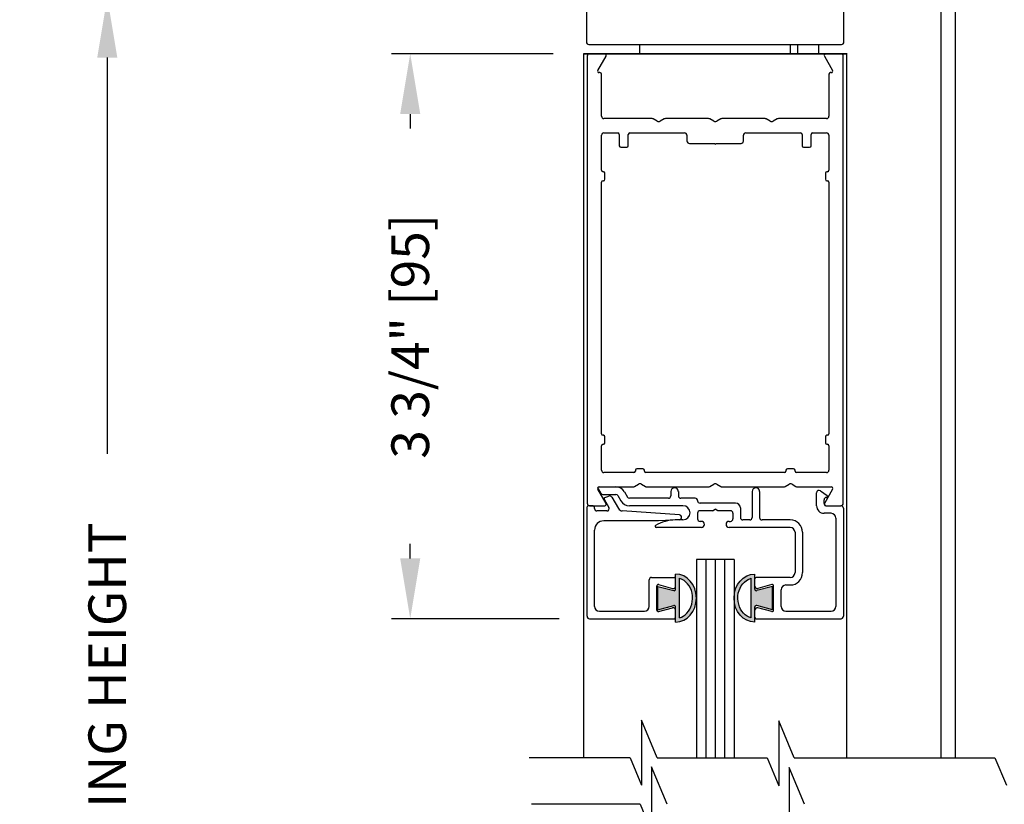
# Model space of a CAD drawing. Extents: x 0 to 7.6, y 0.1 to 10.5.
# Drawn here: x 4.3 to 6, y 6.1 to 7.4 of the extents above; entities that cross this region are included whole.
import ezdxf

# ---------------------------------------------------------------- set-up
doc = ezdxf.new("R2010")
doc.units = 0
doc.header["$MEASUREMENT"] = 0
doc.layers.get('0').update_dxf_attribs({"linetype": 'CONTINUOUS'})
doc.layers.get('DEFPOINTS').update_dxf_attribs({"linetype": 'CONTINUOUS'})
doc.styles.add('ROMANS', font='Romans.shx', dxfattribs={"height": 0.0625})
doc.dimstyles.get("Standard").update_dxf_attribs({"dimscale": 0, "dimtxt": 0.03125, "dimasz": 0.1, "dimexe": 0.03125, "dimexo": 0.05, "dimgap": 0.05, "dimtad": 0, "dimdec": 6, "dimlfac": 4, "dimzin": 4, "dimdsep": 46, "dimlunit": 5, "dimtxsty": 'ROMANS', "dimcen": 0.09, "dimadec": 0, "dimazin": 0, "dimtfac": 1, "dimtdec": 4, "dimtofl": 0, "dimtmove": 0, "dimatfit": 3, "dimfxl": 0, "dimfrac": 2, "dimtolj": 1, "dimtzin": 4, "dimarcsym": 0})

# ---------------------------------------------------------------- blocks, each defined once
blk = doc.blocks.new('*D16')
at = {"color": 0, "lineweight": -2, "ltscale": 0.25}
for p, q in [((5.1394, 7.4221), (4.4576, 7.4221)), ((4.4888, 7.3221), (4.4888, 6.6645)), ((4.4888, 4.8177), (4.4888, 5.4752)), ((5.1354, 4.7177), (4.4576, 4.7177))]:
    blk.add_line(p, q, dxfattribs=at)
at = {"color": 0, "ltscale": 0.25}
for points in [[(4.4722, 7.3221), (4.5055, 7.3221), (4.4888, 7.4221)], [(4.4722, 4.8177), (4.5055, 4.8177), (4.4888, 4.7177)]]:
    blk.add_solid(points, dxfattribs=at)
at = {"layer": 'DEFPOINTS', "color": 0, "ltscale": 0.25}
for p in [(4.4888, 7.4221), (5.1894, 7.4221), (5.1854, 4.7177)]:
    blk.add_point(p, dxfattribs=at)
at = {"color": 0, "ltscale": 0.25, "insert": (4.4888, 6.0699), "char_height": 0.0625, "attachment_point": 5, "rotation": 90, "style": 'ROMANS'}
blk.add_mtext('\\A1;DOOR OPENING HEIGHT', dxfattribs=at)
blk = doc.blocks.new('*D21')
at = {"color": 0, "lineweight": -2, "ltscale": 0.25}
for p, q in [((5.2292, 7.3284), (4.9604, 7.3284)), ((4.9917, 7.2284), (4.9917, 7.2043)), ((4.9917, 6.4909), (4.9917, 6.515)), ((5.2392, 6.3909), (4.9604, 6.3909))]:
    blk.add_line(p, q, dxfattribs=at)
at = {"color": 0, "ltscale": 0.25}
for points in [[(4.975, 7.2284), (5.0084, 7.2284), (4.9917, 7.3284)], [(4.975, 6.4909), (5.0084, 6.4909), (4.9917, 6.3909)]]:
    blk.add_solid(points, dxfattribs=at)
at = {"layer": 'DEFPOINTS', "color": 0, "ltscale": 0.25}
for p in [(5.2792, 7.3284), (4.9917, 6.3909), (5.2892, 6.3909)]:
    blk.add_point(p, dxfattribs=at)
at = {"color": 0, "ltscale": 0.25, "insert": (4.9917, 6.8596), "char_height": 0.0625, "attachment_point": 5, "rotation": 90, "style": 'ROMANS'}
blk.add_mtext('\\A1;3 3/4" [95]', dxfattribs=at)
blk = doc.blocks.new('Glazing System - ¼ Square (Top)')
at = {"ltscale": 0.25}
h = blk.add_hatch(color=256, dxfattribs=at)
edge = h.paths.add_edge_path()
edge.add_line((-0.0689, -0.1352), (-0.0951, -0.1282))
edge.add_line((-0.0951, -0.1282), (-0.0951, -0.1668))
edge.add_line((-0.0951, -0.1668), (-0.0689, -0.1598))
edge.add_ellipse((-0.0682, -0.1622), major_axis=(-0.00177, 0.00177), ratio=1, start_angle=225, end_angle=330, ccw=False)
edge.add_line((-0.0657, -0.1622), (-0.0657, -0.1874))
edge.add_ellipse((-0.0657, -0.1475), major_axis=(0, 0.0399), ratio=0.86485, start_angle=180, end_angle=360)
edge.add_line((-0.0657, -0.1076), (-0.0657, -0.1328))
edge.add_ellipse((-0.0682, -0.1328), major_axis=(-0.00177, 0.00177), ratio=1, start_angle=120, end_angle=225, ccw=False)
edge = h.paths.add_edge_path(flags=16)
edge.add_spline(control_points=[(-0.0595, -0.1147), (-0.0592, -0.1148), (-0.0588, -0.1149), (-0.049, -0.118), (-0.0408, -0.1276), (-0.0359, -0.1513), (-0.0395, -0.1647), (-0.0506, -0.1765), (-0.055, -0.179), (-0.0595, -0.1803)], knot_values=[3.372007, 3.372007, 3.372007, 3.372007, 3.410461, 3.410461, 4.476728, 4.476728, 5.542995, 5.542995, 6.052511, 6.052511, 6.052511, 6.052511], degree=3, periodic=0)
edge.add_line((-0.0595, -0.1803), (-0.0595, -0.1147))
h = blk.add_hatch(color=256, dxfattribs=at)
edge = h.paths.add_edge_path()
edge.add_line((0.0951, -0.1282), (0.0689, -0.1352))
edge.add_ellipse((0.0682, -0.1328), major_axis=(0.00177, -0.00177), ratio=1, start_angle=225, end_angle=330, ccw=False)
edge.add_line((0.0657, -0.1328), (0.0657, -0.1076))
edge.add_ellipse((0.0657, -0.1475), major_axis=(0, 0.0399), ratio=0.86485, start_angle=0, end_angle=180)
edge.add_line((0.0657, -0.1874), (0.0657, -0.1622))
edge.add_ellipse((0.0682, -0.1622), major_axis=(0.00177, -0.00177), ratio=1, start_angle=120, end_angle=225, ccw=False)
edge.add_line((0.0689, -0.1598), (0.0951, -0.1668))
edge.add_line((0.0951, -0.1668), (0.0951, -0.1282))
edge = h.paths.add_edge_path(flags=16)
edge.add_spline(control_points=[(0.0595, -0.1803), (0.055, -0.179), (0.0506, -0.1765), (0.0395, -0.1647), (0.0359, -0.1513), (0.0408, -0.1276), (0.049, -0.118), (0.0588, -0.1149), (0.0592, -0.1148), (0.0595, -0.1147)], knot_values=[3.372007, 3.372007, 3.372007, 3.372007, 3.881524, 3.881524, 4.94779, 4.94779, 6.014057, 6.014057, 6.052511, 6.052511, 6.052511, 6.052511], degree=3, periodic=0)
edge.add_line((0.0595, -0.1147), (0.0595, -0.1803))
for p, q in [((-0.1944, 0.0344), (-0.1899, 0.0265)), ((-0.1843, 0.0168), (-0.1763, 0.003)), ((-0.1834, 0.0193), (-0.1765, 0.0218)), ((-0.1717, 0.02), (-0.1607, 0.001)), ((-0.1615, 0.0225), (-0.1566, 0.014)), ((-0.1507, 0.0287), (-0.1458, 0.0202)), ((-0.0778, 0.0182), (-0.1423, 0.0182)), ((-0.0738, 0.0292), (-0.0738, 0.0222)), ((-0.0612, 0.0292), (-0.0612, 0.0222)), ((-0.0332, 0.0182), (-0.0572, 0.0182)), ((0.0612, 0.0293), (0.0612, -0.0138)), ((0.0737, 0.0292), (0.0737, -0.0138)), ((0.1683, 0.0057), (0.1683, 0.0273)), ((0.1746, 0.0306), (0.186, 0.0227)), ((-0.2128, -0.1778), (-0.2128, 0.004)), ((-0.2043, 0.0057), (-0.211, 0.0057)), ((-0.2003, 0.001), (-0.2003, 0.0017)), ((-0.0535, 0.0057), (-0.1423, 0.0057)), ((-0.0292, 0.0142), (-0.0292, 0.014)), ((0.0338, 0.01), (-0.0252, 0.01)), ((-0.0043, -0.0025), (0, 0)), ((0.0043, -0.0025), (0, 0)), ((0.0418, 0.002), (0.0418, -0.0138)), ((0.1808, 0.0097), (0.1808, 0.0155)), ((0.1848, 0.0057), (0.2087, 0.0057)), ((0.2127, 0.0017), (0.2127, -0.1777)), ((-0.1798, -0.003), (-0.1963, -0.003)), ((-0.0292, -0.0065), (-0.0292, -0.0162)), ((-0.0044, -0.0025), (-0.0252, -0.0025)), ((0.0253, -0.0025), (0.0043, -0.0025)), ((0.0292, -0.0065), (0.0292, -0.0162)), ((0.1922, -0.0068), (0.1808, -0.0068)), ((0.2002, -0.0148), (0.2002, -0.1613)), ((-0.0942, -0.0193), (-0.1848, -0.0193)), ((-0.023, -0.0303), (-0.098, -0.0303)), ((-0.0595, -0.0174), (-0.0942, -0.0193)), ((-0.0535, -0.0178), (-0.0662, -0.0178)), ((-0.023, -0.0203), (-0.0252, -0.0203)), ((0.023, -0.0203), (0.0253, -0.0203)), ((0.1245, -0.0303), (0.023, -0.0303)), ((0.0572, -0.0178), (0.0458, -0.0178)), ((0.1245, -0.0178), (0.0777, -0.0178)), ((-0.2003, -0.1613), (-0.2003, -0.0348)), ((0.1325, -0.0383), (0.1325, -0.1053)), ((0.145, -0.0383), (0.145, -0.1053)), ((-0.1055, -0.1133), (-0.0683, -0.1133)), ((-0.0657, -0.1328), (-0.0657, -0.1076)), ((0.0657, -0.1328), (0.0657, -0.1076)), ((0.1245, -0.1133), (0.0682, -0.1133)), ((-0.1095, -0.1613), (-0.1095, -0.1173)), ((-0.097, -0.1674), (-0.097, -0.1276)), ((-0.0951, -0.1282), (-0.0689, -0.1352)), ((-0.0951, -0.1668), (-0.0951, -0.1282)), ((-0.0939, -0.1252), (-0.0708, -0.1314)), ((-0.0657, -0.1275), (-0.0657, -0.1158)), ((-0.0595, -0.1803), (-0.0595, -0.1147)), ((0.0595, -0.1803), (0.0595, -0.1147)), ((0.0657, -0.1275), (0.0657, -0.1158)), ((0.0951, -0.1282), (0.0689, -0.1352)), ((0.0939, -0.1252), (0.0708, -0.1314)), ((0.0951, -0.1668), (0.0951, -0.1282)), ((0.097, -0.1674), (0.097, -0.1276)), ((0.1175, -0.1258), (0.1245, -0.1258)), ((0.1095, -0.1613), (0.1095, -0.1338)), ((-0.0951, -0.1668), (-0.0689, -0.1598)), ((-0.0657, -0.1874), (-0.0657, -0.1622)), ((0.0657, -0.1874), (0.0657, -0.1622)), ((0.0951, -0.1668), (0.0689, -0.1598)), ((-0.1923, -0.1693), (-0.1175, -0.1693)), ((-0.0939, -0.1698), (-0.0708, -0.1636)), ((-0.0657, -0.1793), (-0.0657, -0.1675)), ((0.0657, -0.1793), (0.0657, -0.1675)), ((0.0939, -0.1698), (0.0708, -0.1636)), ((0.1175, -0.1693), (0.1927, -0.1693)), ((-0.2088, -0.1818), (-0.0683, -0.1818)), ((0.0682, -0.1818), (0.2092, -0.1818))]:
    blk.add_line(p, q)
for p, q in [((-0.1929, 0.037), (-0.165, 0.037)), ((-0.1864, 0.0245), (-0.165, 0.0245)), ((-0.0595, -0.0094), (-0.1544, -0.003))]:
    blk.add_line(p, q, dxfattribs=at)
for centre, radius, start, end in [((-0.1929, 0.0352), 0.00175, 90, 210), ((-0.165, 0.0205), 0.0165, 30, 90), ((-0.1864, 0.0285), 0.004, 210, 270), ((-0.165, 0.0205), 0.004, 30, 90), ((-0.0598, -0.0134), 0.004, 273, 86.1016)]:
    blk.add_arc(centre, radius, start, end, dxfattribs=at)
for centre, radius, start, end in [((-0.0675, 0.0292), 0.00625, 0, 180), ((0.0675, 0.0292), 0.00625, 0, 180), ((-0.1828, 0.0176), 0.00175, 110, 210), ((-0.1752, 0.018), 0.004, 30, 110), ((-0.1423, 0.0222), 0.004, 210, 270), ((-0.0778, 0.0222), 0.004, 270, 360), ((-0.0572, 0.0222), 0.004, 180, 270), ((-0.0332, 0.0142), 0.004, 360, 90), ((0.1723, 0.0273), 0.004, 55.2488, 180), ((0.1848, 0.0155), 0.004, 88.5286, 180), ((0.185, 0.0213), 0.00175, 268.5286, 55.2488), ((-0.211, 0.004), 0.00175, 90, 180), ((-0.2043, 0.0017), 0.004, 0, 90), ((-0.1963, 0.001), 0.004, 180, 270), ((-0.1798, 0.001), 0.004, 270, 30), ((-0.1538, 0.005), 0.008, 210, 266.1016), ((-0.1423, 0.0222), 0.0165, 210, 270), ((-0.0535, -0.006), 0.0117, 270, 90), ((-0.0252, 0.014), 0.004, 180, 270), ((0.0338, 0.002), 0.008, 360, 90), ((0.1808, 0.0057), 0.0125, 180, 270), ((0.1848, 0.0097), 0.004, 180, 270), ((0.2087, 0.0017), 0.004, 0, 90), ((-0.0252, -0.0065), 0.004, 90, 180), ((-0.0252, -0.0162), 0.004, 180, 270), ((0.0253, -0.0065), 0.004, 0, 90), ((0.0253, -0.0162), 0.004, 270, 0), ((0.0458, -0.0138), 0.004, 180, 270), ((0.0572, -0.0138), 0.004, 270, 0), ((0.0777, -0.0138), 0.004, 180, 270), ((0.1922, -0.0148), 0.008, 0, 90), ((-0.1848, -0.0348), 0.0155, 90, 180), ((-0.098, -0.0285), 0.00175, 121.5863, 270), ((-0.0662, -0.0803), 0.0625, 90, 121.5863), ((-0.023, -0.0252), 0.005, 270, 90), ((0.023, -0.0252), 0.005, 90, 270), ((0.1245, -0.0383), 0.0205, 0, 90), ((0.1245, -0.0383), 0.008, 0, 90), ((-0.1055, -0.1173), 0.004, 90, 180), ((-0.0683, -0.1158), 0.0025, 360, 90), ((-0.0683, -0.1158), 0.0025, 360, 90), ((0.0682, -0.1158), 0.0025, 90, 180), ((0.1245, -0.1053), 0.008, 270, 0), ((0.1245, -0.1053), 0.0205, 270, 0), ((-0.0945, -0.1276), 0.0025, 75, 180), ((-0.0697, -0.1275), 0.004, 255, 360), ((0.0697, -0.1275), 0.004, 180, 285), ((0.0945, -0.1276), 0.0025, 0, 105), ((0.1175, -0.1338), 0.008, 90, 180), ((-0.0683, -0.1328), 0.0025, 255, 0), ((0.0682, -0.1328), 0.0025, 180, 285), ((-0.1923, -0.1613), 0.008, 180, 270), ((-0.1175, -0.1613), 0.008, 270, 0), ((-0.0683, -0.1622), 0.0025, 0, 105), ((0.0682, -0.1622), 0.0025, 75, 180), ((0.1175, -0.1613), 0.008, 180, 270), ((0.1922, -0.1613), 0.008, 270, 0), ((-0.2088, -0.1778), 0.004, 180, 270), ((-0.0945, -0.1674), 0.0025, 180, 285), ((-0.0697, -0.1675), 0.004, 0, 105), ((-0.0683, -0.1793), 0.0025, 270, 0), ((-0.0683, -0.1793), 0.0025, 270, 0), ((0.0697, -0.1675), 0.004, 75, 180), ((0.0682, -0.1793), 0.0025, 180, 270), ((0.0945, -0.1674), 0.0025, 255, 0), ((0.2087, -0.1778), 0.004, 270, 0)]:
    blk.add_arc(centre, radius, start, end)
blk.add_ellipse((-0.0657, -0.1475), major_axis=(0, 0.0399), ratio=0.86485, start_param=3.141593, end_param=6.283185)
at = {"extrusion": (0, 0, -1)}
blk.add_ellipse((0.0657, -0.1475), major_axis=(0, 0.0399), ratio=0.86485, start_param=3.141593, end_param=6.283185, dxfattribs=at)
for points in [[(-0.0595, -0.1803), (-0.055, -0.179), (-0.0506, -0.1765), (-0.0395, -0.1647), (-0.0359, -0.1513), (-0.0408, -0.1276), (-0.049, -0.118), (-0.0588, -0.1149), (-0.0592, -0.1148), (-0.0595, -0.1147)], [(0.0595, -0.1803), (0.055, -0.179), (0.0506, -0.1765), (0.0395, -0.1647), (0.0359, -0.1513), (0.0408, -0.1276), (0.049, -0.118), (0.0588, -0.1149), (0.0592, -0.1148), (0.0595, -0.1147)]]:
    blk.add_open_spline(points, degree=3, knots=[3.372007, 3.372007, 3.372007, 3.372007, 3.881524, 3.881524, 4.94779, 4.94779, 6.014057, 6.014057, 6.052511, 6.052511, 6.052511, 6.052511])

msp = doc.modelspace()

# ---------------------------------------------------------------- linework, layer by layer
at = {"color": 7, "linetype": 'Continuous'}
for p, q in [((5.28421384, 7.60575219), (5.28421384, 7.34800219)), ((5.71171384, 7.34800219), (5.71171384, 7.60575219)), ((5.28820005, 7.34400219), (5.70770005, 7.34400219)), ((5.28821384, 7.34400219), (5.70771384, 7.34400219)), ((5.63443626, 7.34400219), (5.63443626, 7.32837719)), ((5.63445005, 7.34400219), (5.63445005, 7.32837719)), ((5.66968626, 7.32837719), (5.66968626, 7.34400219)), ((5.66970005, 7.32837719), (5.66970005, 7.34400219)), ((5.27920005, 7.32837719), (5.28320005, 7.32837719)), ((5.28320005, 7.32837719), (5.71270005, 7.32837719)), ((5.28321384, 7.32837719), (5.71271384, 7.32837719)), ((5.71270005, 7.32837719), (5.71670005, 7.32837719))]:
    msp.add_line(p, q, dxfattribs=at)
for p, q in [((5.87293626, 6.16019097), (5.87293626, 7.57837719)), ((5.89668626, 6.16019097), (5.89668626, 7.57837719)), ((5.37293626, 7.32837719), (5.37293626, 7.34400219)), ((5.37295005, 7.32837719), (5.37295005, 7.34400219)), ((5.62293626, 7.32837719), (5.62293626, 7.34400219)), ((5.62295005, 7.32837719), (5.62295005, 7.34400219)), ((5.27918626, 7.32837719), (5.27918626, 6.16019097)), ((5.71668626, 7.32837719), (5.27918626, 7.32837719)), ((5.71670005, 7.32837719), (5.27920005, 7.32837719)), ((5.28543626, 7.32437719), (5.28543626, 6.58237719)), ((5.3030212, 7.30087719), (5.31673327, 7.32462719)), ((5.67913926, 7.32462719), (5.69285132, 7.30087719)), ((5.71043626, 6.58237719), (5.71043626, 7.32437719)), ((5.71668626, 6.16019097), (5.71668626, 7.32837719)), ((5.30668626, 7.29712719), (5.30518626, 7.29712719)), ((5.30918626, 7.22487719), (5.30918626, 7.29462719)), ((5.68668626, 7.29462719), (5.68668626, 7.22487719)), ((5.69068626, 7.29712719), (5.68918626, 7.29712719)), ((5.39311446, 7.22087719), (5.31318626, 7.22087719)), ((5.40168626, 7.21654707), (5.39511446, 7.2203413)), ((5.41325806, 7.2203413), (5.40668626, 7.21654707)), ((5.48686446, 7.22087719), (5.41525806, 7.22087719)), ((5.49543626, 7.21654707), (5.48886446, 7.2203413)), ((5.50700806, 7.2203413), (5.50043626, 7.21654707)), ((5.58061446, 7.22087719), (5.50900806, 7.22087719)), ((5.58918626, 7.21654707), (5.58261446, 7.2203413)), ((5.60075806, 7.2203413), (5.59418626, 7.21654707)), ((5.68268626, 7.22087719), (5.60275806, 7.22087719)), ((5.30918626, 7.13512719), (5.30918626, 7.19312719)), ((5.31318626, 7.19712719), (5.33618626, 7.19712719)), ((5.33868626, 7.19462719), (5.33868626, 7.17587719)), ((5.35368626, 7.17587719), (5.35368626, 7.19462719)), ((5.35618626, 7.19712719), (5.44706126, 7.19712719)), ((5.45106126, 7.19312719), (5.45106126, 7.18362719)), ((5.54481126, 7.18362719), (5.54481126, 7.19312719)), ((5.54881126, 7.19712719), (5.63968626, 7.19712719)), ((5.64218626, 7.19462719), (5.64218626, 7.17587719)), ((5.65718626, 7.17587719), (5.65718626, 7.19462719)), ((5.65968626, 7.19712719), (5.68268626, 7.19712719)), ((5.68668626, 7.19312719), (5.68668626, 7.13512719)), ((5.45506126, 7.17962719), (5.49668626, 7.17962719)), ((5.49918626, 7.17962719), (5.54081126, 7.17962719)), ((5.34118626, 7.17337719), (5.35118626, 7.17337719)), ((5.64468626, 7.17337719), (5.65468626, 7.17337719)), ((5.31243626, 7.13262719), (5.31168626, 7.13262719)), ((5.31493626, 7.12012719), (5.31493626, 7.13012719)), ((5.68093626, 7.13012719), (5.68093626, 7.12012719)), ((5.68418626, 7.13262719), (5.68343626, 7.13262719)), ((5.30918626, 6.69787719), (5.30918626, 7.11512719)), ((5.31168626, 7.11762719), (5.31243626, 7.11762719)), ((5.68343626, 7.11762719), (5.68418626, 7.11762719)), ((5.68668626, 7.11512719), (5.68668626, 6.69787719)), ((5.31243626, 6.69537719), (5.31168626, 6.69537719)), ((5.31493626, 6.68287719), (5.31493626, 6.69287719)), ((5.68093626, 6.69287719), (5.68093626, 6.68287719)), ((5.68418626, 6.69537719), (5.68343626, 6.69537719)), ((5.30918626, 6.63737719), (5.30918626, 6.67787719)), ((5.31168626, 6.68037719), (5.31243626, 6.68037719)), ((5.68343626, 6.68037719), (5.68418626, 6.68037719)), ((5.68668626, 6.67787719), (5.68668626, 6.63737719)), ((5.36543626, 6.63712719), (5.36543626, 6.63587719)), ((5.37793626, 6.63962719), (5.36793626, 6.63962719)), ((5.38043626, 6.63587719), (5.38043626, 6.63712719)), ((5.61543626, 6.63712719), (5.61543626, 6.63587719)), ((5.62793626, 6.63962719), (5.61793626, 6.63962719)), ((5.63043626, 6.63587719), (5.63043626, 6.63712719)), ((5.36293626, 6.63337719), (5.31318626, 6.63337719)), ((5.61293626, 6.63337719), (5.38293626, 6.63337719)), ((5.68268626, 6.63337719), (5.63293626, 6.63337719)), ((5.31673327, 6.58212719), (5.3030212, 6.60587719)), ((5.30518626, 6.60962719), (5.36186446, 6.60962719)), ((5.36386446, 6.61016309), (5.37043626, 6.61395732)), ((5.37543626, 6.61395732), (5.38200806, 6.61016309)), ((5.38400806, 6.60962719), (5.48686446, 6.60962719)), ((5.48886446, 6.61016309), (5.49543626, 6.61395732)), ((5.50043626, 6.61395732), (5.50700806, 6.61016309)), ((5.50900806, 6.60962719), (5.61186446, 6.60962719)), ((5.61386446, 6.61016309), (5.62043626, 6.61395732)), ((5.62543626, 6.61395732), (5.63200806, 6.61016309)), ((5.63400806, 6.60962719), (5.69068626, 6.60962719)), ((5.69285132, 6.60587719), (5.67913926, 6.58212719)), ((5.28943626, 6.57837719), (5.3145682, 6.57837719)), ((5.68130432, 6.57837719), (5.70643626, 6.57837719)), ((5.46668626, 6.48937719), (5.46668626, 6.16019097)), ((5.52918626, 6.48937719), (5.46668626, 6.48937719)), ((5.48231126, 6.48937719), (5.48231126, 6.16019097)), ((5.49793626, 6.48937719), (5.49793626, 6.16019097)), ((5.51356126, 6.48937719), (5.51356126, 6.16019097)), ((5.52918626, 6.48937719), (5.52918626, 6.16019097)), ((5.35654996, 6.16019097), (5.18916356, 6.16019097)), ((5.40148452, 6.16019097), (5.58413465, 6.16019097)), ((5.62906921, 6.16019097), (5.96222086, 6.16019097)), ((5.37348912, 6.08283909), (5.19323728, 6.08283909))]:
    msp.add_line(p, q)
at = {"color": 7}
for p, q in [((5.40148452, 6.16019097), (5.37551087, 6.22256928)), ((5.37551087, 6.22256928), (5.37551087, 6.11465444)), ((5.62906921, 6.16019097), (5.60362355, 6.22130126)), ((5.60362355, 6.22130126), (5.60362355, 6.11338641)), ((5.35654996, 6.16019097), (5.37551087, 6.11465444)), ((5.39245004, 6.1452174), (5.39245004, 6.03730255)), ((5.41842368, 6.08283909), (5.39245004, 6.1452174)), ((5.58413465, 6.16019097), (5.60362355, 6.11338641)), ((5.96222086, 6.16019097), (5.98118177, 6.11465444)), ((5.62056272, 6.14394938), (5.62056272, 6.03603453)), ((5.64600837, 6.08283909), (5.62056272, 6.14394938)), ((5.37348912, 6.08283909), (5.39245004, 6.03730255))]:
    msp.add_line(p, q, dxfattribs=at)
at = {"color": 7, "linetype": 'Continuous'}
for centre, start, end in [((5.28820005, 7.34800219), 180, 270), ((5.28821384, 7.34800219), 180, 270), ((5.70770005, 7.34800219), 270, 0), ((5.70771384, 7.34800219), 270, 0)]:
    msp.add_arc(centre, 0.004, start, end, dxfattribs=at)
for centre, radius, start, end in [((5.28943626, 7.32437719), 0.004, 90, 180), ((5.3145682, 7.32587719), 0.0025, 330, 90), ((5.68130432, 7.32587719), 0.0025, 90, 210), ((5.70643626, 7.32437719), 0.004, 0, 90), ((5.30518626, 7.29962719), 0.0025, 150, 270), ((5.30668626, 7.29462719), 0.0025, 0, 90), ((5.68918626, 7.29462719), 0.0025, 90, 180), ((5.69068626, 7.29962719), 0.0025, 270, 30), ((5.31318626, 7.22487719), 0.004, 180, 270), ((5.68268626, 7.22487719), 0.004, 270, 0), ((5.39311446, 7.21687719), 0.004, 60, 90), ((5.40418626, 7.22087719), 0.005, 240, 300), ((5.41525806, 7.21687719), 0.004, 90, 120), ((5.48686446, 7.21687719), 0.004, 60, 90), ((5.49793626, 7.22087719), 0.005, 240, 300), ((5.50900806, 7.21687719), 0.004, 90, 120), ((5.58061446, 7.21687719), 0.004, 60, 90), ((5.59168626, 7.22087719), 0.005, 240, 300), ((5.60275806, 7.21687719), 0.004, 90, 120), ((5.31318626, 7.19312719), 0.004, 90, 180), ((5.33618626, 7.19462719), 0.0025, 0, 90), ((5.35618626, 7.19462719), 0.0025, 90, 180), ((5.44706126, 7.19312719), 0.004, 0, 90), ((5.54881126, 7.19312719), 0.004, 90, 180), ((5.63968626, 7.19462719), 0.0025, 0, 90), ((5.65968626, 7.19462719), 0.0025, 90, 180), ((5.68268626, 7.19312719), 0.004, 0, 90), ((5.34118626, 7.17587719), 0.0025, 180, 270), ((5.35118626, 7.17587719), 0.0025, 270, 0), ((5.45506126, 7.18362719), 0.004, 180, 270), ((5.49793626, 7.17962719), 0.00125, 180, 0), ((5.54081126, 7.18362719), 0.004, 270, 0), ((5.64468626, 7.17587719), 0.0025, 180, 270), ((5.65468626, 7.17587719), 0.0025, 270, 0), ((5.31168626, 7.13512719), 0.0025, 180, 270), ((5.31243626, 7.13012719), 0.0025, 0, 90), ((5.68343626, 7.13012719), 0.0025, 90, 180), ((5.68418626, 7.13512719), 0.0025, 270, 0), ((5.31168626, 7.11512719), 0.0025, 90, 180), ((5.31243626, 7.12012719), 0.0025, 270, 0), ((5.68343626, 7.12012719), 0.0025, 180, 270), ((5.68418626, 7.11512719), 0.0025, 0, 90), ((5.31168626, 6.69787719), 0.0025, 180, 270), ((5.31243626, 6.69287719), 0.0025, 0, 90), ((5.68343626, 6.69287719), 0.0025, 90, 180), ((5.68418626, 6.69787719), 0.0025, 270, 0), ((5.31168626, 6.67787719), 0.0025, 90, 180), ((5.31243626, 6.68287719), 0.0025, 270, 0), ((5.68343626, 6.68287719), 0.0025, 180, 270), ((5.68418626, 6.67787719), 0.0025, 0, 90), ((5.31318626, 6.63737719), 0.004, 180, 270), ((5.36293626, 6.63587719), 0.0025, 270, 0), ((5.36793626, 6.63712719), 0.0025, 90, 180), ((5.37793626, 6.63712719), 0.0025, 0, 90), ((5.38293626, 6.63587719), 0.0025, 180, 270), ((5.61293626, 6.63587719), 0.0025, 270, 0), ((5.61793626, 6.63712719), 0.0025, 90, 180), ((5.62793626, 6.63712719), 0.0025, 0, 90), ((5.63293626, 6.63587719), 0.0025, 180, 270), ((5.68268626, 6.63737719), 0.004, 270, 0), ((5.30518626, 6.60712719), 0.0025, 90, 210), ((5.36186446, 6.61362719), 0.004, 270, 300), ((5.37293626, 6.60962719), 0.005, 60, 120), ((5.38400806, 6.61362719), 0.004, 240, 270), ((5.48686446, 6.61362719), 0.004, 270, 300), ((5.49793626, 6.60962719), 0.005, 60, 120), ((5.50900806, 6.61362719), 0.004, 240, 270), ((5.61186446, 6.61362719), 0.004, 270, 300), ((5.62293626, 6.60962719), 0.005, 60, 120), ((5.63400806, 6.61362719), 0.004, 240, 270), ((5.69068626, 6.60712719), 0.0025, 330, 90), ((5.28943626, 6.58237719), 0.004, 180, 270), ((5.3145682, 6.58087719), 0.0025, 270, 30), ((5.68130432, 6.58087719), 0.0025, 150, 270), ((5.70643626, 6.58237719), 0.004, 270, 0)]:
    msp.add_arc(centre, radius, start, end)

# ---------------------------------------------------------------- block references
msp.add_blockref('Glazing System - ¼ Square (Top)', (5.49793626, 6.57262719))

# ---------------------------------------------------------------- dimensions: what is measured, and where the dimension line sits
dim = msp.add_linear_dim(base=(4.48884928, 7.42205326), p1=(5.18543626, 4.71765286), p2=(5.18943626, 7.42205326), angle=90, text='DOOR OPENING HEIGHT', dimstyle='Standard', override={"dimscale": 1, "dimpost": '"'})
dim.commit()
dim.dimension.update_dxf_attribs({"geometry": '*D16', "text_midpoint": (4.48884928, 6.06985306)})
dim = msp.add_linear_dim(base=(4.99169323, 6.39087719), p1=(5.27918626, 7.32837719), p2=(5.28918626, 6.39087719), angle=90, dimstyle='Standard', override={"dimscale": 1, "dimpost": '"'})
dim.commit()
dim.dimension.update_dxf_attribs({"geometry": '*D21', "text_midpoint": (4.99169323, 6.85962719), "dimtype": 160})

doc.saveas('drawing.dxf')
